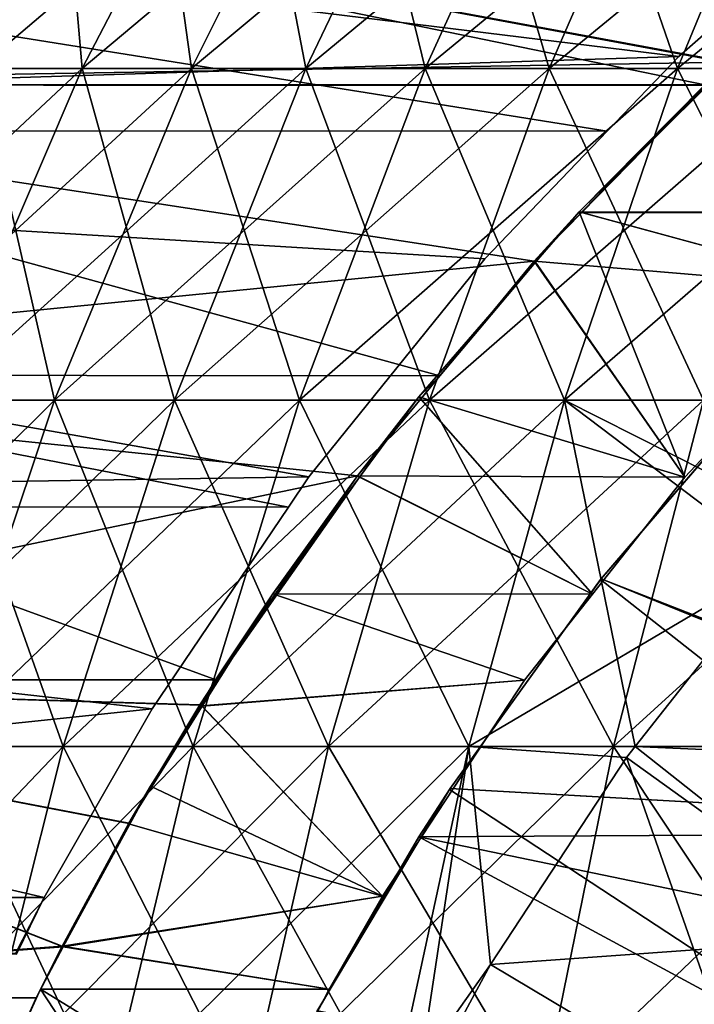
# Model space of a CAD drawing. Extents: x -60 to 46, y -91 to 0.
# Drawn here: x -12 to -9, y -63 to -60 of the extents above; entities that cross this region are included whole.
import ezdxf

# ---------------------------------------------------------------- set-up
doc = ezdxf.new("R2010")
doc.units = 0
for name, color, linetype in [('L15', 7, 'CONTINUOUS'), ('L16', 7, 'CONTINUOUS'), ('L3', 7, 'CONTINUOUS'), ('L4', 7, 'CONTINUOUS'), ('L7', 7, 'CONTINUOUS'), ('L8', 7, 'CONTINUOUS'), ('L9', 7, 'CONTINUOUS')]:
    doc.layers.add(name, color=color, linetype=linetype)

msp = doc.modelspace()

# ---------------------------------------------------------------- linework, layer by layer
at = {"layer": 'L15', "color": 250}
for points in [[(-14, -58.73259, -211.9433), (-7.908272, -58.99891, -212.1672), (-8.731199, -59.70868, -212.7175)], [(-14, -58.73259, -211.9433), (-8.731199, -59.70868, -212.7175), (-14, -59.7973, -212.7817)], [(-14, -59.7973, -187.2183), (-8.824562, -59.7973, -187.2183), (-14, -58.73259, -188.0567)], [(-14, -58.73259, -188.0567), (-8.824562, -59.7973, -187.2183), (-8.727585, -59.7128, -187.2833)], [(-14, -58.73259, -188.0567), (-8.727585, -59.7128, -187.2833), (-7.908272, -58.99891, -187.8328)], [(-14, -59.7973, -212.7817), (-8.731199, -59.70868, -212.7175), (-8.819406, -59.79895, -212.7794)], [(-7.876674, -60.2955, -183.1154), (-8.725716, -59.71426, -183.4275), (-9.314725, -60.29377, -183.1121)], [(-8.725716, -59.71426, -183.4275), (-8.824562, -59.7973, -187.2183), (-9.314725, -60.29377, -183.1121)], [(-8.731199, -59.70868, -216.5732), (-7.876674, -60.2955, -216.8846), (-9.30464, -60.29553, -216.8846)], [(-9.30464, -60.29553, -216.8846), (-8.819406, -59.79895, -212.7794), (-8.731199, -59.70868, -216.5732)], [(-14, -59.7973, -212.7817), (-9.490698, -60.48594, -213.2504), (-14, -60.93015, -213.5255)], [(-14, -59.7973, -212.7817), (-8.819406, -59.79895, -212.7794), (-9.490698, -60.48594, -213.2504)], [(-14, -59.7973, -187.2183), (-14, -60.93015, -186.4745), (-9.859457, -60.93404, -186.481)], [(-9.859457, -60.93404, -186.481), (-9.490698, -60.48594, -186.7496), (-14, -59.7973, -187.2183)], [(-14, -59.7973, -187.2183), (-9.490698, -60.48594, -186.7496), (-8.824562, -59.7973, -187.2183)], [(-9.314725, -60.29377, -183.1121), (-8.824562, -59.7973, -187.2183), (-9.490698, -60.48594, -186.7496)], [(-9.30464, -60.29553, -216.8846), (-9.490698, -60.48594, -213.2504), (-8.819406, -59.79895, -212.7794)], [(-9.314725, -60.29377, -183.1121), (-9.490698, -60.48594, -186.7496), (-9.48532, -60.49061, -183.0158)], [(-9.30464, -60.29553, -216.8846), (-8.209615, -60.59377, -217.0392), (-9.490698, -60.48594, -216.9856)], [(-9.490698, -60.48594, -216.9856), (-9.490698, -60.48594, -213.2504), (-9.30464, -60.29553, -216.8846)], [(-9.314725, -60.29377, -183.1121), (-9.48532, -60.49061, -183.0158), (-8.901889, -61.33065, -182.6166)], [(-8.209615, -60.59377, -182.9608), (-7.876674, -60.2955, -183.1154), (-9.314725, -60.29377, -183.1121)], [(-8.209615, -60.59377, -182.9608), (-9.314725, -60.29377, -183.1121), (-8.901889, -61.33065, -182.6166)], [(-9.30464, -60.29553, -216.8846), (-7.876674, -60.2955, -216.8846), (-8.209615, -60.59377, -217.0392)], [(-14, -60.93015, -213.5255), (-9.490698, -60.48594, -213.2504), (-9.859457, -60.93404, -213.519)], [(-9.490698, -60.48594, -216.9856), (-8.901889, -61.33065, -217.3834), (-10.18125, -61.32506, -217.3809)], [(-10.18125, -61.32506, -217.3809), (-9.859457, -60.93404, -213.519), (-9.490698, -60.48594, -216.9856)], [(-8.901889, -61.33065, -182.6166), (-9.48532, -60.49061, -183.0158), (-9.941666, -61.01716, -182.7584)], [(-9.48532, -60.49061, -183.0158), (-9.859457, -60.93404, -186.481), (-9.941666, -61.01716, -182.7584)], [(-9.490698, -60.48594, -216.9856), (-9.859457, -60.93404, -213.519), (-9.490698, -60.48594, -213.2504)], [(-9.48532, -60.49061, -183.0158), (-9.490698, -60.48594, -186.7496), (-9.859457, -60.93404, -186.481)], [(-9.490698, -60.48594, -216.9856), (-8.209615, -60.59377, -217.0392), (-8.901889, -61.33065, -217.3834)], [(-8.209615, -60.59377, -217.0392), (-8.209615, -60.59377, -182.9608), (-8.901889, -61.33065, -182.6166)], [(-8.209615, -60.59377, -217.0392), (-8.901889, -61.33065, -182.6166), (-8.901889, -61.33065, -217.3834)], [(-14, -60.93015, -213.5255), (-10.18125, -61.32506, -213.7535), (-14, -62.12274, -214.1692)], [(-14, -60.93015, -213.5255), (-9.859457, -60.93404, -213.519), (-10.18125, -61.32506, -213.7535)], [(-14, -62.12274, -185.8308), (-10.73184, -62.12415, -185.8336), (-14, -60.93015, -186.4745)], [(-14, -60.93015, -186.4745), (-10.73184, -62.12415, -185.8336), (-10.18125, -61.32506, -186.2465)], [(-14, -60.93015, -186.4745), (-10.18125, -61.32506, -186.2465), (-9.859457, -60.93404, -186.481)], [(-10.18125, -61.32506, -217.3809), (-10.18125, -61.32506, -213.7535), (-9.859457, -60.93404, -213.519)], [(-9.941666, -61.01716, -182.7584), (-9.859457, -60.93404, -186.481), (-10.18125, -61.32506, -186.2465)], [(-9.941666, -61.01716, -182.7584), (-10.18125, -61.32506, -186.2465), (-10.17427, -61.33024, -182.6217)], [(-9.262749, -61.7879, -182.4271), (-9.941666, -61.01716, -182.7584), (-10.17427, -61.33024, -182.6217)], [(-8.901889, -61.33065, -182.6166), (-9.941666, -61.01716, -182.7584), (-9.262749, -61.7879, -182.4271)], [(-14, -62.12274, -214.1692), (-10.18125, -61.32506, -213.7535), (-10.73619, -62.12274, -214.1692)], [(-10.51294, -61.78609, -217.5772), (-10.73619, -62.12274, -214.1692), (-10.18125, -61.32506, -217.3809)], [(-10.73619, -62.12274, -214.1692), (-10.18125, -61.32506, -213.7535), (-10.18125, -61.32506, -217.3809)], [(-10.17427, -61.33024, -182.6217), (-10.18125, -61.32506, -186.2465), (-10.73184, -62.12415, -185.8336)], [(-10.17427, -61.33024, -182.6217), (-10.73184, -62.12415, -185.8336), (-10.51294, -61.78609, -182.4228)], [(-10.18125, -61.32506, -217.3809), (-9.262749, -61.7879, -217.5729), (-10.51294, -61.78609, -217.5772)], [(-9.262749, -61.7879, -182.4271), (-10.17427, -61.33024, -182.6217), (-10.51294, -61.78609, -182.4228)], [(-10.18125, -61.32506, -217.3809), (-8.901889, -61.33065, -217.3834), (-9.262749, -61.7879, -217.5729)], [(-8.901889, -61.33065, -217.3834), (-8.901889, -61.33065, -182.6166), (-9.262749, -61.7879, -182.4271)], [(-8.901889, -61.33065, -217.3834), (-9.262749, -61.7879, -182.4271), (-9.262749, -61.7879, -217.5729)], [(-10.51294, -61.78609, -182.4228), (-10.73184, -62.12415, -185.8336), (-10.79783, -62.21994, -185.7841)], [(-10.51294, -61.78609, -182.4228), (-10.79783, -62.21994, -185.7841), (-10.79144, -62.224, -182.2538)], [(-10.78847, -62.2258, -217.7448), (-10.79575, -62.2212, -214.2146), (-10.51294, -61.78609, -217.5772)], [(-10.51294, -61.78609, -217.5772), (-10.79575, -62.2212, -214.2146), (-10.73619, -62.12274, -214.1692)], [(-9.528252, -62.12432, -182.2877), (-10.51294, -61.78609, -182.4228), (-10.79144, -62.224, -182.2538)], [(-10.51294, -61.78609, -217.5772), (-9.528252, -62.12432, -217.7123), (-10.78847, -62.2258, -217.7448)], [(-9.262749, -61.7879, -182.4271), (-10.51294, -61.78609, -182.4228), (-9.528252, -62.12432, -182.2877)], [(-10.51294, -61.78609, -217.5772), (-9.262749, -61.7879, -217.5729), (-9.528252, -62.12432, -217.7123)], [(-9.262749, -61.7879, -217.5729), (-9.262749, -61.7879, -182.4271), (-9.528252, -62.12432, -182.2877)], [(-9.262749, -61.7879, -217.5729), (-9.528252, -62.12432, -182.2877), (-9.528252, -62.12432, -217.7123)], [(-10.79575, -62.2212, -214.2146), (-11.07561, -62.68387, -214.4281), (-14, -62.12274, -214.1692)], [(-14, -62.12274, -214.1692), (-11.07561, -62.68387, -214.4281), (-11.33598, -63.16406, -214.6289)], [(-14, -62.12274, -214.1692), (-11.33598, -63.16406, -214.6289), (-14, -63.36625, -214.7079)], [(-14, -62.12274, -214.1692), (-10.73619, -62.12274, -214.1692), (-10.79575, -62.2212, -214.2146)], [(-11.07537, -62.68346, -185.5721), (-10.79783, -62.21994, -185.7841), (-14, -62.12274, -185.8308)], [(-14, -62.12274, -185.8308), (-10.79783, -62.21994, -185.7841), (-10.73184, -62.12415, -185.8336)], [(-11.07537, -62.68346, -185.5721), (-14, -62.12274, -185.8308), (-11.33169, -63.16634, -185.3741)], [(-11.33169, -63.16634, -185.3741), (-14, -62.12274, -185.8308), (-14, -63.36625, -185.2921)], [(-9.528252, -62.12432, -182.2877), (-10.79144, -62.224, -182.2538), (-10.08407, -62.9689, -181.9826)], [(-10.78847, -62.2258, -217.7448), (-9.528252, -62.12432, -217.7123), (-10.08407, -62.9689, -218.0174)], [(-9.528252, -62.12432, -217.7123), (-9.528252, -62.12432, -182.2877), (-10.08407, -62.9689, -181.9826)], [(-9.528252, -62.12432, -217.7123), (-10.08407, -62.9689, -181.9826), (-10.08407, -62.9689, -218.0174)], [(-10.78847, -62.2258, -217.7448), (-10.08407, -62.9689, -218.0174), (-11.07675, -62.68588, -217.9202)], [(-11.07675, -62.68588, -217.9202), (-11.07561, -62.68387, -214.4281), (-10.78847, -62.2258, -217.7448)], [(-10.78847, -62.2258, -217.7448), (-11.07561, -62.68387, -214.4281), (-10.79575, -62.2212, -214.2146)], [(-10.79144, -62.224, -182.2538), (-10.79783, -62.21994, -185.7841), (-11.07537, -62.68346, -185.5721)], [(-10.79144, -62.224, -182.2538), (-11.07537, -62.68346, -185.5721), (-10.99121, -62.53812, -182.1326)], [(-10.08407, -62.9689, -181.9826), (-10.79144, -62.224, -182.2538), (-10.99121, -62.53812, -182.1326)], [(-10.99121, -62.53812, -182.1326), (-11.07537, -62.68346, -185.5721), (-11.33169, -63.16634, -185.3741)], [(-10.99121, -62.53812, -182.1326), (-11.33169, -63.16634, -185.3741), (-11.33133, -63.16658, -181.9209)], [(-10.08407, -62.9689, -181.9826), (-10.99121, -62.53812, -182.1326), (-11.33133, -63.16658, -181.9209)], [(-11.07675, -62.68588, -217.9202), (-11.33598, -63.16406, -214.6289), (-11.07561, -62.68387, -214.4281)], [(-11.07675, -62.68588, -217.9202), (-10.08407, -62.9689, -218.0174), (-11.33598, -63.16406, -218.0815)], [(-11.33598, -63.16406, -218.0815), (-11.33598, -63.16406, -214.6289), (-11.07675, -62.68588, -217.9202)], [(-10.29276, -63.3324, -218.135), (-11.33598, -63.16406, -218.0815), (-10.08407, -62.9689, -218.0174)], [(-11.33133, -63.16658, -181.9209), (-10.29276, -63.3324, -181.865), (-10.08407, -62.9689, -181.9826)], [(-10.08407, -62.9689, -218.0174), (-10.08407, -62.9689, -181.9826), (-10.29276, -63.3324, -218.135)], [(-10.29276, -63.3324, -218.135), (-10.08407, -62.9689, -181.9826), (-10.29276, -63.3324, -181.865)], [(-14, -63.36625, -214.7079), (-11.33598, -63.16406, -214.6289), (-11.43781, -63.36625, -214.7079)], [(-11.33169, -63.16634, -185.3741), (-14, -63.36625, -185.2921), (-11.43781, -63.36625, -185.2921)], [(-11.42107, -63.3324, -218.135), (-11.43781, -63.36625, -214.7079), (-11.33598, -63.16406, -218.0815)], [(-11.33598, -63.16406, -218.0815), (-11.43781, -63.36625, -214.7079), (-11.33598, -63.16406, -214.6289)], [(-11.33133, -63.16658, -181.9209), (-11.33169, -63.16634, -185.3741), (-11.43781, -63.36625, -185.2921)], [(-11.33133, -63.16658, -181.9209), (-11.43781, -63.36625, -185.2921), (-11.42107, -63.3324, -181.865)], [(-10.29276, -63.3324, -218.135), (-11.42107, -63.3324, -218.135), (-11.33598, -63.16406, -218.0815)], [(-11.42107, -63.3324, -181.865), (-10.29276, -63.3324, -181.865), (-11.33133, -63.16658, -181.9209)], [(-10.56522, -63.85814, -218.291), (-11.79177, -64.15059, -218.3707), (-11.42107, -63.3324, -218.135)], [(-11.79177, -64.15059, -218.3707), (-11.79177, -64.15059, -214.9848), (-11.42107, -63.3324, -218.135)], [(-11.42107, -63.3324, -218.135), (-11.79177, -64.15059, -214.9848), (-11.43781, -63.36625, -214.7079)], [(-11.42107, -63.3324, -181.865), (-11.43781, -63.36625, -185.2921), (-11.79177, -64.15059, -185.0152)], [(-11.42107, -63.3324, -181.865), (-11.79177, -64.15059, -185.0152), (-11.77698, -64.1148, -181.6388)], [(-11.42107, -63.3324, -181.865), (-11.77698, -64.1148, -181.6388), (-10.77583, -64.31556, -181.5865)], [(-10.77583, -64.31556, -181.5865), (-10.56522, -63.85814, -181.709), (-11.42107, -63.3324, -181.865)], [(-11.42107, -63.3324, -181.865), (-10.56522, -63.85814, -181.709), (-10.29276, -63.3324, -181.865)], [(-10.56522, -63.85814, -218.291), (-11.42107, -63.3324, -218.135), (-10.29276, -63.3324, -218.135)], [(-10.29276, -63.3324, -218.135), (-10.29276, -63.3324, -181.865), (-10.56522, -63.85814, -218.291)], [(-10.56522, -63.85814, -181.709), (-10.56522, -63.85814, -218.291), (-10.29276, -63.3324, -181.865)], [(-14, -63.36625, -214.7079), (-11.43781, -63.36625, -214.7079), (-11.79177, -64.15059, -214.9848)], [(-14, -63.36625, -185.2921), (-11.79177, -64.15059, -185.0152), (-11.43781, -63.36625, -185.2921)]]:
    msp.add_3dface(points, dxfattribs=at)
at = {"layer": 'L16', "color": 7}
for points in [[(-18, -58.57198, -215.8826), (-8.104038, -58.96334, -216.1327), (-8.926012, -59.68677, -216.5609)], [(-18, -58.57198, -215.8826), (-8.926012, -59.68677, -216.5609), (-18, -59.97593, -216.7202)], [(-18, -59.97593, -183.2798), (-9.205366, -59.97824, -183.2841), (-18, -58.57198, -184.1174)], [(-18, -58.57198, -184.1174), (-9.205366, -59.97824, -183.2841), (-8.926012, -59.68677, -183.4391)], [(-18, -58.57198, -184.1174), (-8.926012, -59.68677, -183.4391), (-8.104038, -58.96334, -183.8673)], [(-8.926012, -59.68677, -183.4391), (-8.926012, -59.68677, -216.5609), (-8.104038, -58.96334, -216.1327)], [(-8.926012, -59.68677, -183.4391), (-8.104038, -58.96334, -216.1327), (-8.104038, -58.96334, -183.8673)], [(-18, -59.97593, -216.7202), (-8.926012, -59.68677, -216.5609), (-9.205366, -59.97824, -216.7159)], [(-9.205366, -59.97824, -183.2841), (-9.205366, -59.97824, -216.7159), (-8.926012, -59.68677, -183.4391)], [(-9.205366, -59.97824, -216.7159), (-8.926012, -59.68677, -216.5609), (-8.926012, -59.68677, -183.4391)], [(-9.683673, -60.47729, -183.0187), (-9.205366, -59.97824, -183.2841), (-18, -59.97593, -183.2798)], [(-10.37156, -61.32923, -217.3827), (-18, -61.44669, -217.4341), (-18, -59.97593, -216.7202)], [(-10.37156, -61.32923, -217.3827), (-18, -59.97593, -216.7202), (-9.683673, -60.47729, -216.9813)], [(-18, -59.97593, -216.7202), (-9.205366, -59.97824, -216.7159), (-9.683673, -60.47729, -216.9813)], [(-18, -61.44669, -182.5659), (-10.45169, -61.44778, -182.5686), (-18, -59.97593, -183.2798)], [(-18, -59.97593, -183.2798), (-10.45169, -61.44778, -182.5686), (-10.37156, -61.32923, -182.6173)], [(-18, -59.97593, -183.2798), (-10.37156, -61.32923, -182.6173), (-9.683673, -60.47729, -183.0187)], [(-9.683673, -60.47729, -183.0187), (-9.683673, -60.47729, -216.9813), (-9.205366, -59.97824, -183.2841)], [(-9.205366, -59.97824, -183.2841), (-9.683673, -60.47729, -216.9813), (-9.205366, -59.97824, -216.7159)], [(-10.37156, -61.32923, -182.6173), (-10.37156, -61.32923, -217.3827), (-9.683673, -60.47729, -216.9813)], [(-10.37156, -61.32923, -182.6173), (-9.683673, -60.47729, -216.9813), (-9.683673, -60.47729, -183.0187)], [(-10.45169, -61.44778, -217.4314), (-18, -61.44669, -217.4341), (-10.37156, -61.32923, -217.3827)], [(-10.45169, -61.44778, -182.5686), (-10.45169, -61.44778, -217.4314), (-10.37156, -61.32923, -182.6173)], [(-10.45169, -61.44778, -217.4314), (-10.37156, -61.32923, -217.3827), (-10.37156, -61.32923, -182.6173)], [(-10.98473, -62.23644, -217.7554), (-18, -62.97337, -218.0189), (-18, -61.44669, -217.4341)], [(-10.98473, -62.23644, -217.7554), (-18, -61.44669, -217.4341), (-10.45169, -61.44778, -217.4314)], [(-18, -62.97337, -181.9811), (-11.40569, -62.97337, -181.9811), (-18, -61.44669, -182.5659)], [(-18, -61.44669, -182.5659), (-11.40569, -62.97337, -181.9811), (-10.98473, -62.23644, -182.2446)], [(-18, -61.44669, -182.5659), (-10.98473, -62.23644, -182.2446), (-10.45169, -61.44778, -182.5686)], [(-10.98473, -62.23644, -182.2446), (-10.98473, -62.23644, -217.7554), (-10.45169, -61.44778, -182.5686)], [(-10.45169, -61.44778, -182.5686), (-10.98473, -62.23644, -217.7554), (-10.45169, -61.44778, -217.4314)], [(-11.40569, -62.97337, -218.0189), (-18, -62.97337, -218.0189), (-10.98473, -62.23644, -217.7554)], [(-11.40569, -62.97337, -181.9811), (-11.40569, -62.97337, -218.0189), (-10.98473, -62.23644, -217.7554)], [(-11.40569, -62.97337, -181.9811), (-10.98473, -62.23644, -217.7554), (-10.98473, -62.23644, -182.2446)], [(-18, -62.97337, -218.0189), (-11.40569, -62.97337, -218.0189), (-11.51874, -63.19238, -218.0906)], [(-18, -62.97337, -181.9811), (-11.51405, -63.19467, -181.9119), (-11.40569, -62.97337, -181.9811)], [(-11.51405, -63.19467, -181.9119), (-11.51874, -63.19238, -218.0906), (-11.40569, -62.97337, -218.0189)], [(-11.51405, -63.19467, -181.9119), (-11.40569, -62.97337, -218.0189), (-11.40569, -62.97337, -181.9811)]]:
    msp.add_3dface(points, dxfattribs=at)
at = {"layer": 'L3', "color": 7}
for points in [[(-11.00159, -58.50423, -8.663365), (-11.66306, -59.73325, -9.184245), (-12.40941, -59.73325, -8.147635)], [(-11.00159, -58.50423, -8.663365), (-12.40941, -59.73325, -8.147635), (-11.70561, -58.50423, -7.685544)], [(-12.02542, -58.50423, 7.174827), (-12.04739, -59.73325, 8.673971), (-11.36412, -58.50423, 8.18203)], [(-11.36412, -58.50423, 8.18203), (-12.04739, -59.73325, 8.673971), (-11.25713, -59.73325, 9.677513)], [(-10.21612, -58.50423, -9.577044), (-10.83036, -59.73325, -10.15286), (-11.66306, -59.73325, -9.184245)], [(-10.21612, -58.50423, -9.577044), (-11.66306, -59.73325, -9.184245), (-11.00159, -58.50423, -8.663365)], [(-11.36412, -58.50423, 8.18203), (-11.25713, -59.73325, 9.677513), (-10.61869, -58.50423, 9.128656)], [(-10.61869, -58.50423, 9.128656), (-11.25713, -59.73325, 9.677513), (-10.38354, -59.73325, 10.60941)], [(-9.355016, -58.50423, -10.41982), (-9.917482, -59.73325, -11.04631), (-10.83036, -59.73325, -10.15286)], [(-9.355016, -58.50423, -10.41982), (-10.83036, -59.73325, -10.15286), (-10.21612, -58.50423, -9.577044)], [(-10.61869, -58.50423, 9.128656), (-10.38354, -59.73325, 10.60941), (-9.794638, -58.50423, 10.0077)], [(-9.794638, -58.50423, 10.0077), (-10.38354, -59.73325, 10.60941), (-9.433063, -59.73325, 11.46275)], [(-8.424648, -58.50423, -11.18545), (-8.931176, -59.73325, -11.85797), (-9.917482, -59.73325, -11.04631)], [(-8.424648, -58.50423, -11.18545), (-9.917482, -59.73325, -11.04631), (-9.355016, -58.50423, -10.41982)], [(-9.794638, -58.50423, 10.0077), (-9.433063, -59.73325, 11.46275), (-8.89807, -58.50423, 10.81264)], [(-8.89807, -58.50423, 10.81264), (-9.433063, -59.73325, 11.46275), (-8.41275, -59.73325, 12.23123)], [(-7.431906, -58.50423, -11.86826), (-7.878746, -59.73325, -12.58184), (-8.931176, -59.73325, -11.85797)], [(-7.431906, -58.50423, -11.86826), (-8.931176, -59.73325, -11.85797), (-8.424648, -58.50423, -11.18545)], [(-8.89807, -58.50423, 10.81264), (-8.41275, -59.73325, 12.23123), (-7.935625, -58.50423, 11.53754)], [(-10.83036, -59.73325, -10.15286), (-11.36612, -61.02941, -10.6551), (-12.24, -61.02941, -9.638569)], [(-10.83036, -59.73325, -10.15286), (-12.24, -61.02941, -9.638569), (-11.66306, -59.73325, -9.184245)], [(-12.04739, -59.73325, 8.673971), (-11.814, -61.02941, 10.15624), (-11.25713, -59.73325, 9.677513)], [(-11.25713, -59.73325, 9.677513), (-11.814, -61.02941, 10.15624), (-10.89719, -61.02941, 11.13423)], [(-9.917482, -59.73325, -11.04631), (-10.40808, -61.02941, -11.59274), (-11.36612, -61.02941, -10.6551)], [(-9.917482, -59.73325, -11.04631), (-11.36612, -61.02941, -10.6551), (-10.83036, -59.73325, -10.15286)], [(-11.25713, -59.73325, 9.677513), (-10.89719, -61.02941, 11.13423), (-10.38354, -59.73325, 10.60941)], [(-10.38354, -59.73325, 10.60941), (-10.89719, -61.02941, 11.13423), (-9.899695, -61.02941, 12.02979)], [(-8.931176, -59.73325, -11.85797), (-9.372981, -61.02941, -12.44456), (-10.40808, -61.02941, -11.59274)], [(-8.931176, -59.73325, -11.85797), (-10.40808, -61.02941, -11.59274), (-9.917482, -59.73325, -11.04631)], [(-10.38354, -59.73325, 10.60941), (-9.899695, -61.02941, 12.02979), (-9.433063, -59.73325, 11.46275)], [(-9.433063, -59.73325, 11.46275), (-9.899695, -61.02941, 12.02979), (-8.82891, -61.02941, 12.83628)], [(-9.433063, -59.73325, 11.46275), (-8.82891, -61.02941, 12.83628), (-8.41275, -59.73325, 12.23123)], [(-7.878746, -59.73325, -12.58184), (-8.26849, -61.02941, -13.20423), (-9.372981, -61.02941, -12.44456)], [(-7.878746, -59.73325, -12.58184), (-9.372981, -61.02941, -12.44456), (-8.931176, -59.73325, -11.85797)], [(-11.36612, -61.02941, -10.6551), (-11.8195, -62.38334, -11.08012), (-12.72825, -62.38334, -10.02305)], [(-11.36612, -61.02941, -10.6551), (-12.72825, -62.38334, -10.02305), (-12.24, -61.02941, -9.638569)], [(-11.814, -61.02941, 10.15624), (-12.28525, -62.38334, 10.56136), (-11.33187, -62.38334, 11.57837)], [(-10.40808, -61.02941, -11.59274), (-10.82325, -62.38334, -12.05517), (-11.8195, -62.38334, -11.08012)], [(-10.40808, -61.02941, -11.59274), (-11.8195, -62.38334, -11.08012), (-11.36612, -61.02941, -10.6551)], [(-11.814, -61.02941, 10.15624), (-11.33187, -62.38334, 11.57837), (-10.89719, -61.02941, 11.13423)], [(-10.89719, -61.02941, 11.13423), (-11.33187, -62.38334, 11.57837), (-10.29459, -62.38334, 12.50965)], [(-10.89719, -61.02941, 11.13423), (-10.29459, -62.38334, 12.50965), (-9.899695, -61.02941, 12.02979)], [(-9.372981, -61.02941, -12.44456), (-9.746863, -62.38334, -12.94096), (-10.82325, -62.38334, -12.05517)], [(-9.372981, -61.02941, -12.44456), (-10.82325, -62.38334, -12.05517), (-10.40808, -61.02941, -11.59274)], [(-9.899695, -61.02941, 12.02979), (-10.29459, -62.38334, 12.50965), (-9.18109, -62.38334, 13.34831)], [(-9.899695, -61.02941, 12.02979), (-9.18109, -62.38334, 13.34831), (-8.82891, -61.02941, 12.83628)], [(-8.53094, -61.66613, -13.40476), (-9.746863, -62.38334, -12.94096), (-9.372981, -61.02941, -12.44456)], [(-8.26849, -61.02941, -13.20423), (-8.396064, -61.52226, -13.40476), (-9.372981, -61.02941, -12.44456)], [(-9.372981, -61.02941, -12.44456), (-8.396064, -61.52226, -13.40476), (-8.53094, -61.66613, -13.40476)], [(-8.82891, -61.02941, 12.83628), (-9.18109, -62.38334, 13.34831), (-7.999618, -62.38334, 14.08815)], [(-8.53094, -61.66613, -13.40476), (-9.095956, -62.38365, -13.40476), (-9.746863, -62.38334, -12.94096)], [(-9.095956, -62.38365, -13.40476), (-8.53094, -61.66613, -13.40476), (-7.620974, -62.44842, -13.40476)], [(-12.28525, -62.38334, 10.56136), (-11.68443, -63.78521, 11.9386), (-11.33187, -62.38334, 11.57837)], [(-10.82325, -62.38334, -12.05517), (-11.15999, -63.78521, -12.43023), (-12.18724, -63.78521, -11.42485)], [(-10.82325, -62.38334, -12.05517), (-12.18724, -63.78521, -11.42485), (-11.8195, -62.38334, -11.08012)], [(-11.33187, -62.38334, 11.57837), (-11.68443, -63.78521, 11.9386), (-10.61488, -63.78521, 12.89885)], [(-11.33187, -62.38334, 11.57837), (-10.61488, -63.78521, 12.89885), (-10.29459, -62.38334, 12.50965)], [(-9.746863, -62.38334, -12.94096), (-10.05011, -63.78521, -13.34358), (-11.15999, -63.78521, -12.43023)], [(-9.746863, -62.38334, -12.94096), (-11.15999, -63.78521, -12.43023), (-10.82325, -62.38334, -12.05517)], [(-10.29459, -62.38334, 12.50965), (-10.61488, -63.78521, 12.89885), (-9.466736, -63.78521, 13.76361)], [(-10.29459, -62.38334, 12.50965), (-9.466736, -63.78521, 13.76361), (-9.18109, -62.38334, 13.34831)], [(-9.661094, -63.23582, -13.40476), (-10.05011, -63.78521, -13.34358), (-9.746863, -62.38334, -12.94096)], [(-9.746863, -62.38334, -12.94096), (-9.095956, -62.38365, -13.40476), (-9.129815, -62.42665, -13.40476)], [(-9.746863, -62.38334, -12.94096), (-9.129815, -62.42665, -13.40476), (-9.661094, -63.23582, -13.40476)], [(-9.18109, -62.38334, 13.34831), (-9.466736, -63.78521, 13.76361), (-8.248505, -63.78521, 14.52646)], [(-9.18109, -62.38334, 13.34831), (-8.248505, -63.78521, 14.52646), (-7.999618, -62.38334, 14.08815)], [(-8.155967, -63.1278, -13.40476), (-9.129815, -62.42665, -13.40476), (-9.095956, -62.38365, -13.40476)], [(-7.620974, -62.44842, -13.40476), (-8.155967, -63.1278, -13.40476), (-9.095956, -62.38365, -13.40476)], [(-8.155967, -63.1278, -13.40476), (-9.661094, -63.23582, -13.40476), (-9.129815, -62.42665, -13.40476)], [(-8.630577, -63.85067, -13.40476), (-9.661094, -63.23582, -13.40476), (-8.155967, -63.1278, -13.40476)], [(-9.661094, -63.23582, -13.40476), (-9.958344, -63.78658, -13.40476), (-10.05011, -63.78521, -13.34358)], [(-8.630577, -63.85067, -13.40476), (-9.958344, -63.78658, -13.40476), (-9.661094, -63.23582, -13.40476)]]:
    msp.add_3dface(points, dxfattribs=at)
at = {"layer": 'L4', "color": 7}
for points in [[(-11.36412, -58.50423, -859.5915), (-12.04739, -59.73325, -860.0835), (-12.74845, -59.73325, -859.0157)], [(-11.36412, -58.50423, -859.5915), (-12.74845, -59.73325, -859.0157), (-12.02542, -58.50423, -858.5843)], [(-10.61869, -58.50423, -860.5382), (-11.25713, -59.73325, -861.087), (-12.04739, -59.73325, -860.0835)], [(-10.61869, -58.50423, -860.5382), (-12.04739, -59.73325, -860.0835), (-11.36412, -58.50423, -859.5915)], [(-11.70561, -58.50423, -843.724), (-11.66306, -59.73325, -842.2253), (-11.00159, -58.50423, -842.7461)], [(-11.00159, -58.50423, -842.7461), (-11.66306, -59.73325, -842.2253), (-10.83036, -59.73325, -841.2567)], [(-9.794638, -58.50423, -861.4172), (-10.38354, -59.73325, -862.0189), (-11.25713, -59.73325, -861.087)], [(-9.794638, -58.50423, -861.4172), (-11.25713, -59.73325, -861.087), (-10.61869, -58.50423, -860.5382)], [(-11.00159, -58.50423, -842.7461), (-10.83036, -59.73325, -841.2567), (-10.21612, -58.50423, -841.8325)], [(-10.21612, -58.50423, -841.8325), (-10.83036, -59.73325, -841.2567), (-9.917482, -59.73325, -840.3632)], [(-8.89807, -58.50423, -862.2221), (-9.433063, -59.73325, -862.8722), (-10.38354, -59.73325, -862.0189)], [(-8.89807, -58.50423, -862.2221), (-10.38354, -59.73325, -862.0189), (-9.794638, -58.50423, -861.4172)], [(-10.21612, -58.50423, -841.8325), (-9.917482, -59.73325, -840.3632), (-9.355016, -58.50423, -840.9897)], [(-9.355016, -58.50423, -840.9897), (-9.917482, -59.73325, -840.3632), (-8.931176, -59.73325, -839.5516)], [(-7.935625, -58.50423, -862.947), (-8.41275, -59.73325, -863.6407), (-9.433063, -59.73325, -862.8722)], [(-7.935625, -58.50423, -862.947), (-9.433063, -59.73325, -862.8722), (-8.89807, -58.50423, -862.2221)], [(-9.355016, -58.50423, -840.9897), (-8.931176, -59.73325, -839.5516), (-8.424648, -58.50423, -840.2241)], [(-8.424648, -58.50423, -840.2241), (-8.931176, -59.73325, -839.5516), (-7.878746, -59.73325, -838.8277)], [(-11.25713, -59.73325, -861.087), (-11.814, -61.02941, -861.5658), (-12.64334, -61.02941, -860.5126)], [(-11.25713, -59.73325, -861.087), (-12.64334, -61.02941, -860.5126), (-12.04739, -59.73325, -860.0835)], [(-11.66306, -59.73325, -842.2253), (-12.24, -61.02941, -841.7709), (-11.36612, -61.02941, -840.7544)], [(-10.38354, -59.73325, -862.0189), (-10.89719, -61.02941, -862.5438), (-11.814, -61.02941, -861.5658)], [(-10.38354, -59.73325, -862.0189), (-11.814, -61.02941, -861.5658), (-11.25713, -59.73325, -861.087)], [(-11.66306, -59.73325, -842.2253), (-11.36612, -61.02941, -840.7544), (-10.83036, -59.73325, -841.2567)], [(-10.83036, -59.73325, -841.2567), (-11.36612, -61.02941, -840.7544), (-10.40808, -61.02941, -839.8167)], [(-9.433063, -59.73325, -862.8722), (-9.899695, -61.02941, -863.4393), (-10.89719, -61.02941, -862.5438)], [(-9.433063, -59.73325, -862.8722), (-10.89719, -61.02941, -862.5438), (-10.38354, -59.73325, -862.0189)], [(-10.83036, -59.73325, -841.2567), (-10.40808, -61.02941, -839.8167), (-9.917482, -59.73325, -840.3632)], [(-9.917482, -59.73325, -840.3632), (-10.40808, -61.02941, -839.8167), (-9.372981, -61.02941, -838.9649)], [(-9.917482, -59.73325, -840.3632), (-9.372981, -61.02941, -838.9649), (-8.931176, -59.73325, -839.5516)], [(-8.41275, -59.73325, -863.6407), (-8.82891, -61.02941, -864.2458), (-9.899695, -61.02941, -863.4393)], [(-8.41275, -59.73325, -863.6407), (-9.899695, -61.02941, -863.4393), (-9.433063, -59.73325, -862.8722)], [(-8.931176, -59.73325, -839.5516), (-9.372981, -61.02941, -838.9649), (-8.26849, -61.02941, -838.2053)], [(-8.931176, -59.73325, -839.5516), (-8.26849, -61.02941, -838.2053), (-7.878746, -59.73325, -838.8277)], [(-10.89719, -61.02941, -862.5438), (-11.33187, -62.38334, -862.9879), (-12.28525, -62.38334, -861.9709)], [(-10.89719, -61.02941, -862.5438), (-12.28525, -62.38334, -861.9709), (-11.814, -61.02941, -861.5658)], [(-12.24, -61.02941, -841.7709), (-11.8195, -62.38334, -840.3294), (-11.36612, -61.02941, -840.7544)], [(-11.36612, -61.02941, -840.7544), (-11.8195, -62.38334, -840.3294), (-10.82325, -62.38334, -839.3543)], [(-11.36612, -61.02941, -840.7544), (-10.82325, -62.38334, -839.3543), (-10.40808, -61.02941, -839.8167)], [(-9.899695, -61.02941, -863.4393), (-10.29459, -62.38334, -863.9191), (-11.33187, -62.38334, -862.9879)], [(-9.899695, -61.02941, -863.4393), (-11.33187, -62.38334, -862.9879), (-10.89719, -61.02941, -862.5438)], [(-10.40808, -61.02941, -839.8167), (-10.82325, -62.38334, -839.3543), (-9.746863, -62.38334, -838.4686)], [(-10.40808, -61.02941, -839.8167), (-9.746863, -62.38334, -838.4686), (-9.372981, -61.02941, -838.9649)], [(-8.82891, -61.02941, -864.2458), (-9.18109, -62.38334, -864.7578), (-10.29459, -62.38334, -863.9191)], [(-8.82891, -61.02941, -864.2458), (-10.29459, -62.38334, -863.9191), (-9.899695, -61.02941, -863.4393)], [(-9.372981, -61.02941, -838.9649), (-9.746863, -62.38334, -838.4686), (-9.095956, -62.38365, -838.0048)], [(-9.372981, -61.02941, -838.9649), (-8.53094, -61.66613, -838.0048), (-8.26849, -61.02941, -838.2053)], [(-9.372981, -61.02941, -838.9649), (-9.095956, -62.38365, -838.0048), (-8.53094, -61.66613, -838.0048)], [(-7.692759, -61.02941, -864.9573), (-7.999618, -62.38334, -865.4976), (-9.18109, -62.38334, -864.7578)], [(-7.692759, -61.02941, -864.9573), (-9.18109, -62.38334, -864.7578), (-8.82891, -61.02941, -864.2458)], [(-7.620974, -62.44842, -838.0048), (-8.53094, -61.66613, -838.0048), (-9.095956, -62.38365, -838.0048)], [(-11.33187, -62.38334, -862.9879), (-11.68443, -63.78521, -863.3481), (-12.66748, -63.78521, -862.2994)], [(-11.33187, -62.38334, -862.9879), (-12.66748, -63.78521, -862.2994), (-12.28525, -62.38334, -861.9709)], [(-11.8195, -62.38334, -840.3294), (-12.18724, -63.78521, -839.9847), (-11.15999, -63.78521, -838.9793)], [(-11.8195, -62.38334, -840.3294), (-11.15999, -63.78521, -838.9793), (-10.82325, -62.38334, -839.3543)], [(-10.29459, -62.38334, -863.9191), (-10.61488, -63.78521, -864.3084), (-11.68443, -63.78521, -863.3481)], [(-10.29459, -62.38334, -863.9191), (-11.68443, -63.78521, -863.3481), (-11.33187, -62.38334, -862.9879)], [(-10.82325, -62.38334, -839.3543), (-11.15999, -63.78521, -838.9793), (-10.05011, -63.78521, -838.0659)], [(-10.82325, -62.38334, -839.3543), (-10.05011, -63.78521, -838.0659), (-9.746863, -62.38334, -838.4686)], [(-9.18109, -62.38334, -864.7578), (-9.466736, -63.78521, -865.1731), (-10.61488, -63.78521, -864.3084)], [(-9.18109, -62.38334, -864.7578), (-10.61488, -63.78521, -864.3084), (-10.29459, -62.38334, -863.9191)], [(-9.746863, -62.38334, -838.4686), (-10.05011, -63.78521, -838.0659), (-9.958344, -63.78658, -838.0048)], [(-9.746863, -62.38334, -838.4686), (-9.958344, -63.78658, -838.0048), (-9.661094, -63.23582, -838.0048)], [(-9.129815, -62.42665, -838.0048), (-9.095956, -62.38365, -838.0048), (-9.746863, -62.38334, -838.4686)], [(-9.129815, -62.42665, -838.0048), (-9.746863, -62.38334, -838.4686), (-9.661094, -63.23582, -838.0048)], [(-7.999618, -62.38334, -865.4976), (-8.248505, -63.78521, -865.936), (-9.466736, -63.78521, -865.1731)], [(-7.999618, -62.38334, -865.4976), (-9.466736, -63.78521, -865.1731), (-9.18109, -62.38334, -864.7578)], [(-8.155967, -63.1278, -838.0048), (-9.095956, -62.38365, -838.0048), (-9.129815, -62.42665, -838.0048)], [(-7.620974, -62.44842, -838.0048), (-9.095956, -62.38365, -838.0048), (-8.155967, -63.1278, -838.0048)], [(-9.129815, -62.42665, -838.0048), (-9.661094, -63.23582, -838.0048), (-8.630577, -63.85067, -838.0048)], [(-8.155967, -63.1278, -838.0048), (-9.129815, -62.42665, -838.0048), (-8.630577, -63.85067, -838.0048)], [(-8.630577, -63.85067, -838.0048), (-9.661094, -63.23582, -838.0048), (-9.958344, -63.78658, -838.0048)]]:
    msp.add_3dface(points, dxfattribs=at)
at = {"layer": 'L7', "color": 7}
for points in [[(-8.572301, -60.96395, -13.40476), (-8.572301, -60.96395, -14.70476), (-9.231386, -61.73061, -14.70476)], [(-8.572301, -60.96395, -13.40476), (-9.231386, -61.73061, -14.70476), (-9.231386, -61.73061, -13.40476)], [(0, -69, -14.70476), (-9.231386, -61.73061, -14.70476), (-8.572301, -60.96395, -14.70476)], [(-8.572301, -60.96395, -13.40476), (-9.231386, -61.73061, -13.40476), (0, -69, -13.40476)], [(-9.231386, -61.73061, -13.40476), (-9.231386, -61.73061, -14.70476), (-9.822125, -62.5511, -14.70476)], [(-9.231386, -61.73061, -13.40476), (-9.822125, -62.5511, -14.70476), (-9.822125, -62.5511, -13.40476)], [(-9.822125, -62.5511, -14.70476), (-9.231386, -61.73061, -14.70476), (0, -69, -14.70476)], [(0, -69, -13.40476), (-9.231386, -61.73061, -13.40476), (-9.822125, -62.5511, -13.40476)], [(-9.822125, -62.5511, -13.40476), (-9.822125, -62.5511, -14.70476), (-10.34014, -63.41933, -14.70476)], [(-9.822125, -62.5511, -13.40476), (-10.34014, -63.41933, -14.70476), (-10.34014, -63.41933, -13.40476)], [(0, -69, -14.70476), (-10.34014, -63.41933, -14.70476), (-9.822125, -62.5511, -14.70476)], [(0, -69, -13.40476), (-9.822125, -62.5511, -13.40476), (-10.34014, -63.41933, -13.40476)]]:
    msp.add_3dface(points, dxfattribs=at)
at = {"layer": 'L8', "color": 7}
for points in [[(-8.572301, -60.96395, -836.7047), (-8.572301, -60.96395, -838.0048), (-9.231386, -61.73061, -838.0048)], [(-8.572301, -60.96395, -836.7047), (-9.231386, -61.73061, -838.0048), (-9.231386, -61.73061, -836.7047)], [(0, -69, -838.0048), (-9.231386, -61.73061, -838.0048), (-8.572301, -60.96395, -838.0048)], [(-8.572301, -60.96395, -836.7047), (-9.231386, -61.73061, -836.7047), (0, -69, -836.7047)], [(-9.231386, -61.73061, -836.7047), (-9.231386, -61.73061, -838.0048), (-9.822125, -62.5511, -838.0048)], [(-9.231386, -61.73061, -836.7047), (-9.822125, -62.5511, -838.0048), (-9.822125, -62.5511, -836.7047)], [(-9.822125, -62.5511, -838.0048), (-9.231386, -61.73061, -838.0048), (0, -69, -838.0048)], [(0, -69, -836.7047), (-9.231386, -61.73061, -836.7047), (-9.822125, -62.5511, -836.7047)], [(-9.822125, -62.5511, -836.7047), (-9.822125, -62.5511, -838.0048), (-10.34014, -63.41933, -838.0048)], [(-9.822125, -62.5511, -836.7047), (-10.34014, -63.41933, -838.0048), (-10.34014, -63.41933, -836.7047)], [(0, -69, -838.0048), (-10.34014, -63.41933, -838.0048), (-9.822125, -62.5511, -838.0048)], [(0, -69, -836.7047), (-9.822125, -62.5511, -836.7047), (-10.34014, -63.41933, -836.7047)]]:
    msp.add_3dface(points, dxfattribs=at)
at = {"layer": 'L9', "color": 250}
for points in [[(-9.228921, -61.72748, -217.3786), (-9.228921, -61.72748, -182.6214), (-8.83229, -61.26643, -217.1811)], [(-8.83229, -61.26643, -217.1811), (-9.228921, -61.72748, -182.6214), (-8.83229, -61.26643, -182.8189)], [(-8.83229, -61.26643, -217.1811), (-6.762952, -62.69168, -217.7965), (-9.228921, -61.72748, -217.3786)], [(-9.228921, -61.72748, -182.6214), (-6.764099, -62.69053, -182.2034), (-8.83229, -61.26643, -182.8189)], [(-9.820022, -62.54789, -217.6886), (-9.820022, -62.54789, -182.3114), (-9.228921, -61.72748, -182.6214)], [(-9.820022, -62.54789, -217.6886), (-9.228921, -61.72748, -182.6214), (-9.228921, -61.72748, -217.3786)], [(-9.228921, -61.72748, -217.3786), (-6.790184, -62.71861, -217.806), (-9.820022, -62.54789, -217.6886)], [(-9.820022, -62.54789, -182.3114), (-6.788253, -62.71873, -182.1944), (-9.228921, -61.72748, -182.6214)], [(-9.228921, -61.72748, -217.3786), (-6.762952, -62.69168, -217.7965), (-6.790184, -62.71861, -217.806)], [(-9.228921, -61.72748, -182.6214), (-6.788253, -62.71873, -182.1944), (-6.764099, -62.69053, -182.2034)], [(-9.941638, -62.73691, -217.7541), (-9.941638, -62.73691, -182.2459), (-9.820022, -62.54789, -217.6886)], [(-9.941638, -62.73691, -182.2459), (-9.820022, -62.54789, -182.3114), (-9.820022, -62.54789, -217.6886)], [(-9.820022, -62.54789, -217.6886), (-6.790184, -62.71861, -217.806), (-9.941638, -62.73691, -217.7541)], [(-9.820022, -62.54789, -182.3114), (-9.941638, -62.73691, -182.2459), (-6.788253, -62.71873, -182.1944)], [(-6.790184, -62.71861, -217.806), (-7.276022, -63.28844, -217.988), (-9.941638, -62.73691, -217.7541)], [(-9.941638, -62.73691, -182.2459), (-7.276022, -63.28844, -182.012), (-6.788253, -62.71873, -182.1944)], [(-10.3384, -63.41609, -217.9721), (-10.3384, -63.41609, -182.0279), (-9.941638, -62.73691, -217.7541)], [(-9.941638, -62.73691, -217.7541), (-10.3384, -63.41609, -182.0279), (-9.941638, -62.73691, -182.2459)], [(-9.941638, -62.73691, -217.7541), (-7.73526, -63.9277, -218.1703), (-10.3384, -63.41609, -217.9721)], [(-10.3384, -63.41609, -182.0279), (-7.73526, -63.9277, -181.8297), (-9.941638, -62.73691, -182.2459)], [(-9.941638, -62.73691, -217.7541), (-7.276022, -63.28844, -217.988), (-7.73526, -63.9277, -218.1703)], [(-9.941638, -62.73691, -182.2459), (-7.73526, -63.9277, -181.8297), (-7.276022, -63.28844, -182.012)]]:
    msp.add_3dface(points, dxfattribs=at)

doc.saveas('drawing.dxf')
